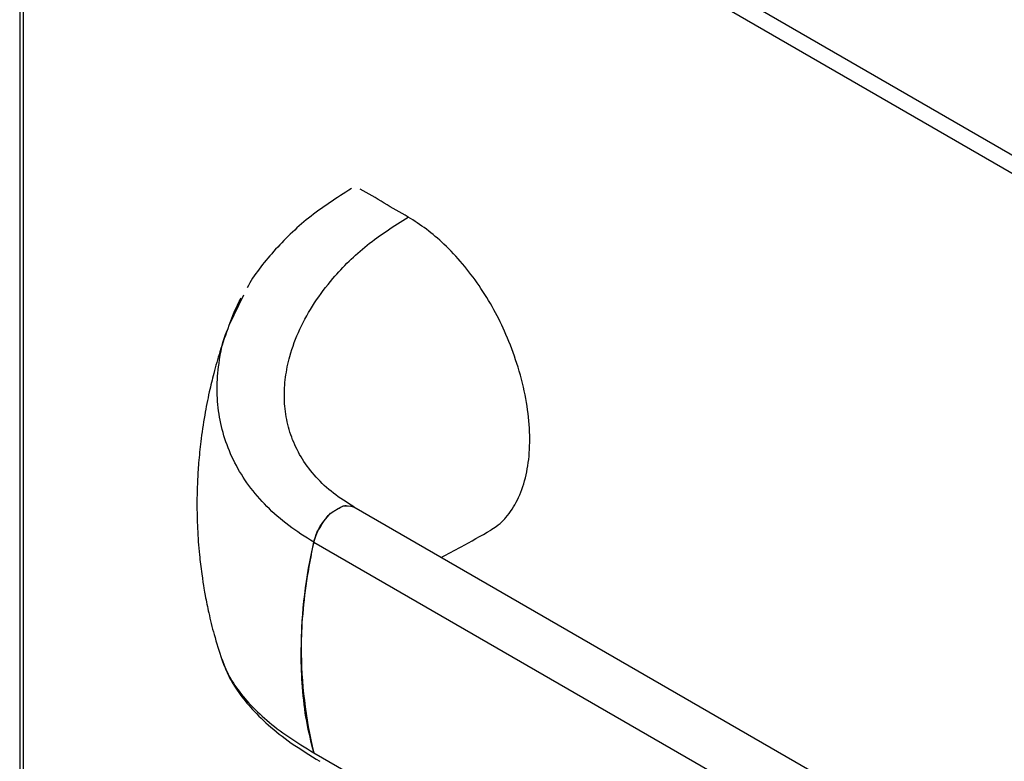
# Model space of a CAD drawing. Extents: x 33 to 255, y -273 to -34.
# Drawn here: x 159 to 168, y -213 to -207 of the extents above; entities that cross this region are included whole.
import ezdxf

# ---------------------------------------------------------------- set-up
doc = ezdxf.new("R2010")
doc.units = 0
doc.header["$MEASUREMENT"] = 0
doc.layers.add('Layer 1', color=7, linetype='Continuous')

# ---------------------------------------------------------------- blocks, each defined once
blk = doc.blocks.new('block 3542')
at = {"layer": 'Layer 1', "color": 7, "lineweight": 30, "true_color": 0xffffff}
blk.add_lwpolyline([(159.0221, -203.2044), (159.0221, -225.5675)], dxfattribs=at)
blk = doc.blocks.new('block 4811')
at = {"layer": 'Layer 1', "color": 7, "lineweight": 30, "true_color": 0xffffff}
blk.add_lwpolyline([(159.111, -203.1556), (190.896, -221.5047)], dxfattribs=at)
blk = doc.blocks.new('block 4813')
at = {"layer": 'Layer 1', "color": 7, "lineweight": 30, "true_color": 0xffffff}
blk.add_lwpolyline([(190.8115, -221.6218), (159.0519, -203.2873)], dxfattribs=at)
blk = doc.blocks.new('block 4820')
at = {"layer": 'Layer 1', "color": 7, "lineweight": 30, "true_color": 0xffffff}
blk.add_lwpolyline([(159.0519, -203.2873), (159.0519, -225.5675)], dxfattribs=at)
blk = doc.blocks.new('block 7368')
at = {"layer": 'Layer 1', "color": 7, "lineweight": 30, "true_color": 0xffffff}
blk.add_open_spline([(160.8639, -209.6553), (160.8369, -209.732), (160.8099, -209.8086), (160.7856, -209.8863), (160.766, -209.949), (160.7481, -210.0124), (160.7315, -210.0761), (160.7173, -210.1305), (160.7041, -210.1851), (160.6919, -210.2399), (160.6768, -210.3075), (160.6634, -210.3755), (160.6514, -210.4438), (160.6379, -210.5213), (160.6263, -210.5993), (160.6168, -210.6774), (160.6092, -210.7392), (160.603, -210.801), (160.598, -210.8629), (160.5935, -210.9181), (160.59, -210.9732), (160.5876, -211.0284), (160.5847, -211.0924), (160.5832, -211.1565), (160.5831, -211.2205), (160.5829, -211.2947), (160.5846, -211.3689), (160.5881, -211.4429), (160.5917, -211.5198), (160.5974, -211.5965), (160.605, -211.6731), (160.6106, -211.7289), (160.6172, -211.7847), (160.6249, -211.8402), (160.6426, -211.9572), (160.649, -211.9947), (160.6559, -212.0321), (160.6654, -212.0832), (160.6758, -212.134), (160.6871, -212.1847), (160.7013, -212.2483), (160.7168, -212.3115), (160.7342, -212.3742), (160.755, -212.4487), (160.7785, -212.5223), (160.802, -212.596)], degree=3, knots=[0, 0, 0, 0, 1, 1, 1, 2, 2, 2, 3, 3, 3, 4, 4, 4, 5, 5, 5, 6, 6, 6, 7, 7, 7, 8, 8, 8, 9, 9, 9, 10, 10, 10, 11, 11, 11, 12, 12, 12, 13, 13, 13, 14, 14, 14, 15, 15, 15, 15], dxfattribs=at)
blk = doc.blocks.new('block 7369')
at = {"layer": 'Layer 1', "color": 7, "lineweight": 30, "true_color": 0xffffff}
blk.add_lwpolyline([(160.9932, -209.3876), (160.8639, -209.6553)], dxfattribs=at)
blk = doc.blocks.new('block 7370')
at = {"layer": 'Layer 1', "color": 7, "lineweight": 30, "true_color": 0xffffff}
blk.add_open_spline([(161.9442, -208.4489), (161.8135, -208.5319), (161.6829, -208.6149), (161.5659, -208.7085), (161.4529, -208.7989), (161.3526, -208.8991), (161.2586, -209.0035), (161.1681, -209.1041), (161.0834, -209.2087), (161.0246, -209.3227)], degree=3, knots=[0, 0, 0, 0, 1, 1, 1, 2, 2, 2, 3, 3, 3, 3], dxfattribs=at)
blk = doc.blocks.new('block 7371')
at = {"layer": 'Layer 1', "color": 7, "lineweight": 30, "true_color": 0xffffff}
blk.add_lwpolyline([(161.922, -211.239), (161.922, -211.239)], dxfattribs=at)
blk = doc.blocks.new('block 7372')
at = {"layer": 'Layer 1', "color": 7, "lineweight": 30, "true_color": 0xffffff}
blk.add_open_spline([(162.7342, -211.6963), (162.792, -211.6657), (162.8499, -211.6352), (162.9096, -211.6027), (162.9946, -211.5564), (163.0833, -211.5062), (163.1719, -211.456)], degree=3, knots=[0, 0, 0, 0, 1, 1, 1, 2, 2, 2, 2], dxfattribs=at)
blk = doc.blocks.new('block 7373')
at = {"layer": 'Layer 1', "color": 7, "lineweight": 30, "true_color": 0xffffff}
blk.add_open_spline([(160.802, -212.596), (160.8187, -212.6395), (160.8354, -212.683), (160.8559, -212.7255), (160.8789, -212.7735), (160.9068, -212.8202), (160.9381, -212.866), (160.9727, -212.9168), (161.0115, -212.9665), (161.0547, -213.0151), (161.1019, -213.0682), (161.1544, -213.12), (161.2116, -213.1708), (161.2733, -213.2255), (161.3404, -213.2791), (161.4141, -213.3306), (161.4932, -213.3858), (161.5799, -213.4388), (161.6665, -213.4917)], degree=3, knots=[0, 0, 0, 0, 1, 1, 1, 2, 2, 2, 3, 3, 3, 4, 4, 4, 5, 5, 5, 6, 6, 6, 6], dxfattribs=at)
blk = doc.blocks.new('block 7385')
at = {"layer": 'Layer 1', "color": 7, "lineweight": 30, "true_color": 0xffffff}
blk.add_open_spline([(160.865, -209.6608), (160.895, -209.577), (160.9251, -209.4932), (160.9732, -209.415)], degree=3, dxfattribs=at)
blk = doc.blocks.new('block 7386')
at = {"layer": 'Layer 1', "color": 7, "lineweight": 30, "true_color": 0xffffff}
blk.add_open_spline([(161.6126, -213.4166), (161.5898, -213.3258), (161.567, -213.235), (161.5497, -213.1397), (161.5322, -213.0436), (161.5203, -212.9431), (161.5124, -212.8398), (161.5051, -212.7437), (161.5013, -212.6454), (161.5015, -212.5447), (161.5018, -212.4432), (161.506, -212.3394), (161.5139, -212.2339), (161.522, -212.1257), (161.5339, -212.0157), (161.5508, -211.904), (161.568, -211.7913), (161.5903, -211.6768), (161.6126, -211.5624)], degree=3, knots=[0, 0, 0, 0, 1, 1, 1, 2, 2, 2, 3, 3, 3, 4, 4, 4, 5, 5, 5, 6, 6, 6, 6], dxfattribs=at)
blk = doc.blocks.new('block 7387')
at = {"layer": 'Layer 1', "color": 7, "lineweight": 30, "true_color": 0xffffff}
blk.add_lwpolyline([(160.8058, -212.5943), (160.8095, -212.6056)], dxfattribs=at)
blk = doc.blocks.new('block 7388')
at = {"layer": 'Layer 1', "color": 7, "lineweight": 30, "true_color": 0xffffff}
blk.add_open_spline([(161.9656, -211.2526), (161.9035, -211.2134), (161.8413, -211.1741), (161.785, -211.1307), (161.7286, -211.0873), (161.6782, -211.0396), (161.6328, -210.9894), (161.5874, -210.9392), (161.5471, -210.8865), (161.5125, -210.8315), (161.478, -210.7766), (161.4492, -210.7194), (161.4261, -210.6607), (161.403, -210.6021), (161.3855, -210.542), (161.3735, -210.4811), (161.3615, -210.4203), (161.3549, -210.3586), (161.3534, -210.2967), (161.3519, -210.2348), (161.3554, -210.1727), (161.3635, -210.1108), (161.3716, -210.0489), (161.3843, -209.9873), (161.4013, -209.9263), (161.4238, -209.845), (161.4538, -209.7647), (161.4903, -209.6862), (161.5267, -209.6077), (161.5697, -209.5309), (161.6185, -209.4565), (161.6673, -209.3821), (161.7219, -209.3101), (161.7813, -209.2404), (161.8704, -209.136), (161.9704, -209.0369), (162.0824, -208.9476), (162.1944, -208.8584), (162.3185, -208.7789), (162.4426, -208.6995)], degree=3, knots=[0, 0, 0, 0, 1, 1, 1, 2, 2, 2, 3, 3, 3, 4, 4, 4, 5, 5, 5, 6, 6, 6, 7, 7, 7, 8, 8, 8, 9, 9, 9, 10, 10, 10, 11, 11, 11, 12, 12, 12, 13, 13, 13, 13], dxfattribs=at)
blk = doc.blocks.new('block 7389')
at = {"layer": 'Layer 1', "color": 7, "lineweight": 30, "true_color": 0xffffff}
blk.add_open_spline([(161.6126, -211.5624), (161.6213, -211.5317), (161.63, -211.501), (161.643, -211.4708), (161.7124, -211.3566), (161.734, -211.332), (161.7568, -211.3111), (161.851, -211.2488), (161.8744, -211.2414), (161.8964, -211.2391)], degree=3, knots=[0, 0, 0, 0, 1, 1, 1, 2, 2, 2, 3, 3, 3, 3], dxfattribs=at)
blk = doc.blocks.new('block 7390')
at = {"layer": 'Layer 1', "color": 7, "lineweight": 30, "true_color": 0xffffff}
blk.add_open_spline([(162.4426, -208.6995), (162.3722, -208.6599), (162.3018, -208.6204), (162.2313, -208.5775), (162.1608, -208.5347), (162.0902, -208.4886), (162.02, -208.4556)], degree=3, knots=[0, 0, 0, 0, 1, 1, 1, 2, 2, 2, 2], dxfattribs=at)
blk = doc.blocks.new('block 7391')
at = {"layer": 'Layer 1', "color": 7, "lineweight": 30, "true_color": 0xffffff}
blk.add_lwpolyline([(161.6126, -213.4166), (161.6126, -213.4166)], dxfattribs=at)
blk = doc.blocks.new('block 7392')
at = {"layer": 'Layer 1', "color": 7, "lineweight": 30, "true_color": 0xffffff}
blk.add_open_spline([(163.1702, -211.4529), (163.2428, -211.4137), (163.275, -211.3808), (163.3047, -211.3449), (163.3428, -211.2988), (163.3768, -211.2477), (163.4053, -211.1904), (163.4346, -211.1315), (163.4581, -211.066), (163.4757, -210.9954), (163.4928, -210.9268), (163.5043, -210.8533), (163.5099, -210.7759), (163.5158, -210.6963), (163.5154, -210.6125), (163.509, -210.5258), (163.5027, -210.4414), (163.4906, -210.3542), (163.4728, -210.2654), (163.4544, -210.1741), (163.4301, -210.0811), (163.4002, -209.9878), (163.373, -209.9028), (163.3412, -209.8176), (163.3047, -209.7332), (163.2729, -209.6597), (163.2375, -209.5868), (163.1984, -209.5157), (163.1582, -209.4425), (163.1142, -209.3712), (163.0671, -209.3028), (163.0214, -209.2363), (162.9728, -209.1726), (162.922, -209.1125), (162.8697, -209.0507), (162.815, -208.9929), (162.7588, -208.9393), (162.7085, -208.8913), (162.6569, -208.8468), (162.6046, -208.8078), (162.551, -208.7678), (162.4968, -208.7336), (162.4426, -208.6995)], degree=3, knots=[0, 0, 0, 0, 1, 1, 1, 2, 2, 2, 3, 3, 3, 4, 4, 4, 5, 5, 5, 6, 6, 6, 7, 7, 7, 8, 8, 8, 9, 9, 9, 10, 10, 10, 11, 11, 11, 12, 12, 12, 13, 13, 13, 14, 14, 14, 14], dxfattribs=at)
blk = doc.blocks.new('block 7396')
at = {"layer": 'Layer 1', "color": 7, "lineweight": 30, "true_color": 0xffffff}
blk.add_lwpolyline([(161.6126, -211.5624), (183.1632, -224.0033)], dxfattribs=at)
blk = doc.blocks.new('block 7397')
at = {"layer": 'Layer 1', "color": 7, "lineweight": 30, "true_color": 0xffffff}
blk.add_open_spline([(161.6126, -211.5624), (161.6342, -211.4916), (161.6681, -211.4223), (161.6681, -211.4223), (161.7119, -211.3589), (161.7628, -211.3057), (161.7628, -211.3057), (161.8172, -211.2665), (161.8716, -211.2437), (161.8716, -211.2437), (161.9222, -211.239), (161.9656, -211.2526), (161.9656, -211.2526)], degree=3, knots=[0, 0, 0, 0, 1, 1, 1, 2, 2, 2, 3, 3, 3, 4, 4, 4, 4], dxfattribs=at)
blk = doc.blocks.new('block 7398')
at = {"layer": 'Layer 1', "color": 7, "lineweight": 30, "true_color": 0xffffff}
blk.add_lwpolyline([(161.9656, -211.2526), (183.5016, -223.6851)], dxfattribs=at)
blk = doc.blocks.new('block 7399')
at = {"layer": 'Layer 1', "color": 7, "lineweight": 30, "true_color": 0xffffff}
blk.add_lwpolyline([(161.6126, -213.4166), (183.1632, -225.8575)], dxfattribs=at)
blk = doc.blocks.new('block 7400')
at = {"layer": 'Layer 1', "color": 7, "lineweight": 30, "true_color": 0xffffff}
blk.add_open_spline([(161.6126, -211.5624), (161.4638, -212.1715), (161.4638, -212.8075), (161.6126, -213.4166)], degree=3, dxfattribs=at)
blk = doc.blocks.new('block 7403')
at = {"layer": 'Layer 1', "color": 8, "lineweight": 30, "true_color": 0x808080}
blk.add_open_spline([(161.6126, -211.5624), (161.5366, -211.5149), (161.4607, -211.4675), (161.3909, -211.4156), (161.3211, -211.3637), (161.2575, -211.3073), (161.1992, -211.2482), (161.1408, -211.1891), (161.0877, -211.1272), (161.0405, -211.0629), (160.9933, -210.9985), (160.9521, -210.9316), (160.9169, -210.8629), (160.8817, -210.7943), (160.8525, -210.7238), (160.8294, -210.6521), (160.8062, -210.5804), (160.7891, -210.5075), (160.7776, -210.434), (160.7661, -210.3604), (160.7604, -210.2863), (160.7607, -210.2122), (160.7611, -210.138), (160.7676, -210.064), (160.7774, -209.9898), (160.7904, -209.8909), (160.8093, -209.7919), (160.8489, -209.6974)], degree=3, knots=[0, 0, 0, 0, 1, 1, 1, 2, 2, 2, 3, 3, 3, 4, 4, 4, 5, 5, 5, 6, 6, 6, 7, 7, 7, 8, 8, 8, 9, 9, 9, 9], dxfattribs=at)
blk = doc.blocks.new('block 7404')
at = {"layer": 'Layer 1', "color": 8, "lineweight": 30, "true_color": 0x808080}
blk.add_open_spline([(160.8095, -212.6056), (160.8495, -212.7195), (160.8809, -212.7721), (160.9169, -212.8243), (160.953, -212.8765), (160.9936, -212.9284), (161.0405, -212.9796), (161.0874, -213.0307), (161.1407, -213.0812), (161.1992, -213.131), (161.2576, -213.1807), (161.3211, -213.2296), (161.3909, -213.2771), (161.4607, -213.3245), (161.5366, -213.3706), (161.6126, -213.4166)], degree=3, knots=[0, 0, 0, 0, 1, 1, 1, 2, 2, 2, 3, 3, 3, 4, 4, 4, 5, 5, 5, 5], dxfattribs=at)

msp = doc.modelspace()

# ---------------------------------------------------------------- block references
at = {"layer": 'Layer 1'}
for name in ['block 4811', 'block 3542', 'block 4813', 'block 4820', 'block 7370', 'block 7390', 'block 7388', 'block 7392', 'block 7369', 'block 7385', 'block 7368', 'block 7403', 'block 7397', 'block 7389', 'block 7371', 'block 7398', 'block 7372', 'block 7400', 'block 7386', 'block 7396', 'block 7373', 'block 7387', 'block 7404', 'block 7391', 'block 7399']:
    msp.add_blockref(name, (0, 0), dxfattribs=at)

doc.saveas('drawing.dxf')
